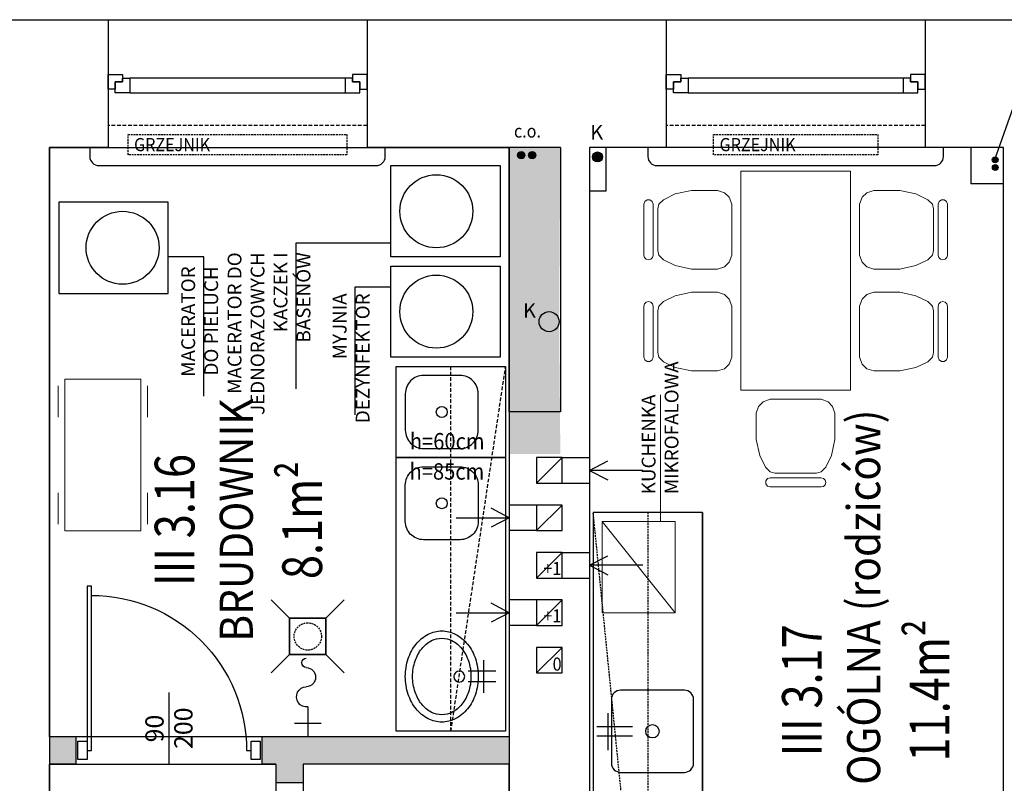
# Model space of a CAD drawing. Extents: x 357737 to 373057, y 879280 to 899665.
# Drawn here: x 358867 to 359407, y 880431 to 880850 of the extents above; entities that cross this region are included whole.
import ezdxf
from ezdxf.enums import TextEntityAlignment as Align

# ---------------------------------------------------------------- set-up
doc = ezdxf.new("R2010")
doc.units = 0
doc.header["$LTSCALE"] = 8
doc.header["$MEASUREMENT"] = 0
doc.linetypes.add('HIDDEN', pattern=[0.375, 0.25, -0.125])
doc.linetypes.add('HIDDEN2', pattern=[0.1875, 0.125, -0.0625])
doc.layers.get('0').update_dxf_attribs({"linetype": 'CONTINUOUS'})
for name, color, linetype in [('AI_instalacje', 8, 'CONTINUOUS'), ('AI_instalacje_grzejniki', 8, 'HIDDEN2'), ('AI_okna', 30, 'CONTINUOUS'), ('AI_wentylacja', 8, 'CONTINUOUS'), ('AI_ściany', 6, 'CONTINUOUS'), ('AP_drzwi', 182, 'CONTINUOUS'), ('AP_opisy_pomieszczenia', 7, 'CONTINUOUS'), ('AP_urządzenia_sanit', 171, 'CONTINUOUS'), ('AP_wyposażenie', 37, 'CONTINUOUS'), ('AP_ściany_GK_wełna', 186, 'CONTINUOUS')]:
    doc.layers.add(name, color=color, linetype=linetype)
doc.layers.add('AP_ściany_GK', color=186, linetype='CONTINUOUS', lineweight=30)
doc.layers.add('APN_wyposażenie_ruchome', color=9, linetype='CONTINUOUS', lineweight=15)
doc.layers.add('AX_powierzchnie', color=242, linetype='CONTINUOUS', plot=False)
doc.styles.add('APLUS', font='arial.ttf', dxfattribs={"width": 0.6})
doc.styles.add('OPISY', font='arial.ttf', dxfattribs={"width": 0.8, "height": 15})
doc.styles.get("Standard").update_dxf_attribs({"font": 'arial.ttf', "width": 0.8, "height": 10})
doc.styles.add('Układy', font='arial.ttf', dxfattribs={"width": 0.9, "height": 20})

# ---------------------------------------------------------------- blocks, each defined once
blk = doc.blocks.new('Strz10')
for points in [[(0, 29.18), (0, 0)], [(0, 0), (-5.21, 10.01)], [(0, 0), (5.21, 10.01)]]:
    blk.add_lwpolyline(points)
blk = doc.blocks.new('WENTYL-14X14-RZ')
blk.add_lwpolyline([(14, 0), (0, -14)])
blk.add_lwpolyline([(0, 0), (0, -14), (14, -14), (14, 0)], close=True)
blk = doc.blocks.new('wózek-brudnaBielizna')
blk.add_lwpolyline([(0, 0), (45, 0), (45, -90), (0, -90)], close=True)
for points in [[(-4, -4), (-4, -22.58)], [(49, -4), (49, -22.58)], [(-4, -86), (-4, -67.42)], [(49, -86), (49, -67.42)]]:
    blk.add_lwpolyline(points)
blk = doc.blocks.new('kra-złącz')
blk.add_line((-16.34, 0), (0, 0))
blk.add_lwpolyline([(-7.5, 7.28), (-7.5, -7.28)])
for centre, radius, start, end in [((-21.86, 0.62), 5.55, 353.5495, 178.3858), ((-40.53, 0.71), 2.62, 1.6142, 178.3858), ((-32.66, 0.93), 5.25, 181.6142, 358.3858)]:
    blk.add_arc(centre, radius, start, end)
blk = doc.blocks.new('Kr-sc')
for p, q in [((-10, 10), (0, 0)), ((20, 0), (30, 10)), ((30, 10), (20, 0)), ((0, 0), (0, -20)), ((20, 0), (0, 0)), ((20, -20), (20, 0)), ((0, -20), (-10, -30)), ((-10, -30), (0, -20)), ((0, -20), (20, -20)), ((20, -20), (30, -30)), ((30, -30), (20, -20))]:
    blk.add_line(p, q)
blk = doc.blocks.new('*U71')
at = {"ltscale": 0.8}
blk.add_line((0.0797, 0), (-0.3181, 0), dxfattribs=at)
blk.add_lwpolyline([(-0.05, 0.45), (-0.05, 0.5), (0.05, 0.5), (0.05, 0.45)], close=True, dxfattribs=at)
blk.add_lwpolyline([(-0.85, -0.425, -0.414214), (0, 0.425), (0, 0.45)], format="xyb")
blk.add_lwpolyline([(0, -0.45), (0, -0.425), (-0.8997, -0.425), (-0.8997, -0.45), (-0.05, -0.45), (0.05, -0.45), (0.05, -0.5), (-0.05, -0.5), (-0.05, -0.45)])
at = {"style": 'APLUS'}
blk.add_attdef('S', text='', height=0.1, rotation=360, dxfattribs=at).set_placement((-0.1182, 0), align=Align.BOTTOM_CENTER)
blk.add_attdef('H', text='', height=0.1, rotation=360, dxfattribs=at).set_placement((-0.1192, -0.0273), align=Align.TOP_CENTER)
blk = doc.blocks.new('Ue4050rzut')
for points in [[(0.03, -41.71, 0.080167), (9.83, -40.13, 0.088923), (17.71, -35.85, 0.104957), (23.23, -29.13, 0.120011), (25.03, -21.71, 0.120011), (23.23, -14.3, 0.104957), (17.71, -7.57, 0.088923), (9.83, -3.29, 0.080167), (0.03, -1.71, 0.080167), (-9.77, -3.29, 0.088923), (-17.65, -7.57, 0.104957), (-23.16, -14.3, 0.120011), (-24.97, -21.71, 0.120011), (-23.16, -29.13, 0.104957), (-17.65, -35.85, 0.088923), (-9.77, -40.13, 0.080167)], [(0.03, -37.71, 0.080167), (8.57, -36.33, 0.088923), (15.21, -32.73, 0.104957), (19.67, -27.29, 0.120011), (21.03, -21.71, 0.120011), (19.67, -16.13, 0.104957), (15.21, -10.69, 0.088923), (8.57, -7.09, 0.080167), (0.03, -5.71, 0.080167), (-8.51, -7.09, 0.088923), (-15.15, -10.69, 0.104957), (-19.61, -16.13, 0.120011), (-20.97, -21.71, 0.120011), (-19.61, -27.29, 0.104957), (-15.15, -32.73, 0.088923), (-8.51, -36.33, 0.080167)]]:
    blk.add_lwpolyline(points, format="xyb", close=True)
blk.add_circle((0, -12.17), 3)
blk = doc.blocks.new('oz-kran')
for points in [[(6.57, 9), (6.57, -9)], [(0, 3), (15.16, 3)], [(0, -3), (15.16, -3)]]:
    blk.add_lwpolyline(points)
blk = doc.blocks.new('krzesło_do_biurka_rzut')
for p, q in [((-48.22, 13.96), (-46.71, 17.79)), ((-46.71, 17.79), (-44.19, 20.33)), ((-44.19, 20.33), (-40.39, 21.58)), ((-40.39, 21.58), (-26.12, 21.58)), ((-26.12, 21.58), (-17.24, 19.7)), ((-17.24, 19.7), (-10.79, 16.5)), ((-10.79, 16.5), (-8.25, 13.96)), ((-4.6, 15.45), (-3.33, 16.38)), ((-3.33, 16.38), (-1.77, 16.38)), ((-1.77, 16.38), (-0.5, 15.45)), ((-48.22, 13.96), (-48.22, -13.96)), ((-8.25, 13.96), (-7.62, 11.43)), ((-7.62, 11.43), (-7.62, -11.43)), ((-5.08, 13.96), (-4.6, 15.45)), ((-5.08, 13.96), (-5.08, -13.96)), ((-0.5, 15.45), (0, 13.96)), ((0, -13.96), (0, 13.96)), ((-48.22, -13.96), (-46.71, -17.75)), ((-10.79, -16.5), (-8.25, -13.96)), ((-8.25, -13.96), (-7.62, -11.43)), ((-5.08, -13.96), (-4.74, -15.23)), ((-4.74, -15.23), (-3.81, -16.17)), ((-3.81, -16.17), (-2.54, -16.5)), ((-2.54, -16.5), (-1.27, -16.17)), ((-1.27, -16.17), (-0.36, -15.23)), ((-0.36, -15.23), (0, -13.96)), ((-46.71, -17.75), (-44.19, -20.29)), ((-44.19, -20.29), (-40.39, -21.56)), ((-40.39, -21.56), (-26.12, -21.56)), ((-26.12, -21.56), (-17.24, -19.66)), ((-17.24, -19.66), (-10.79, -16.5))]:
    blk.add_line(p, q)
blk = doc.blocks.new('ROOM_type1')
at = {"ltscale": 12, "style": 'APLUS', "width": 0.8}
for tag, height, p in [('NR', 0.4, (0, 1.2853)), ('ROOM', 0.6, (0, 0.6636)), ('AREAM²', 0.4, (0, 0)), ('FLOORING', 0.4, (0, -0.5213))]:
    blk.add_attdef(tag, text='', height=height, dxfattribs=at).set_placement(p, align=Align.MIDDLE_CENTER)

msp = doc.modelspace()

# ---------------------------------------------------------------- hatches: boundary and pattern name
at = {"layer": 'AI_instalacje'}
h = msp.add_hatch(color=256, dxfattribs=at)
edge = h.paths.add_edge_path()
edge.add_arc((359141.84, 880775.4), 2, 0, 360)
h = msp.add_hatch(color=256, dxfattribs=at)
edge = h.paths.add_edge_path()
edge.add_arc((359147.84, 880775.4), 2, 0, 360)
h = msp.add_hatch(color=256, dxfattribs=at)
edge = h.paths.add_edge_path()
edge.add_arc((359183.62, 880774.43), 2.75, 0, 360)
h = msp.add_hatch(color=256, dxfattribs=at)
edge = h.paths.add_edge_path()
edge.add_arc((359401.62, 880772.86), 1.6, 90, 450)
h = msp.add_hatch(color=256, dxfattribs=at)
edge = h.paths.add_edge_path()
edge.add_arc((359401.7, 880768.66), 1.6, 90, 450)
h = msp.add_hatch(color=256, dxfattribs=at)
edge = h.paths.add_edge_path()
edge.add_arc((359157.07, 880684.16), 5.5, 0, 360)
at = {"layer": 'AP_ściany_GK_wełna'}
h = msp.add_hatch(color=256, dxfattribs=at)
h.dxf.hatch_style = 1
h.paths.add_polyline_path([(359163.26, 880779.66), (359135.26, 880779.66), (359135.26, 880611.66), (359163.26, 880611.66), (359162.57, 880684.16, -1), (359151.57, 880684.16, -1), (359162.57, 880684.16)])
h.paths.add_polyline_path([(359145.84, 880775.4, -1), (359149.84, 880775.4, -1)], flags=16)
h.paths.add_polyline_path([(359139.84, 880775.4, -1), (359143.84, 880775.4, -1)], flags=16)
h.paths.add_polyline_path([(359141.94, 880681.9), (359151.91, 880681.9), (359151.91, 880698.39), (359141.94, 880698.39)], flags=24)
h = msp.add_hatch(color=256, dxfattribs=at)
h.dxf.hatch_style = 1
h.paths.add_polyline_path([(359135.26, 880456.66), (358999.76, 880456.66), (358999.76, 880441.66), (359007.26, 880441.66), (359007.26, 880431.66), (359022.26, 880431.66), (359022.26, 880441.66), (359135.26, 880441.66)])
h.paths.add_polyline_path([(358897.76, 880456.66), (358883.26, 880456.66), (358883.26, 880441.66), (358897.76, 880441.66)])
h.paths.add_polyline_path([(359094.64, 880297.66), (359022.26, 880297.66), (359022.26, 880339.66), (359007.26, 880339.66), (359007.26, 880277.66), (359036.26, 880277.66), (359094.64, 880277.66)])
h.paths.add_polyline_path([(359133.26, 880283.83, -0.414214), (359127.76, 880278.33), (359135.26, 880277.66), (359135.26, 880297.66), (359094.64, 880297.66), (359094.64, 880277.66), (359127.76, 880278.33, -0.414214), (359122.26, 880283.83, -1)])

# ---------------------------------------------------------------- linework, layer by layer
at = {"layer": 'AI_instalacje'}
msp.add_lwpolyline([(359477.78, 880804.33), (359412.44, 880804.33), (359401.3, 880772.81)], dxfattribs=at)
for centre, radius in [((359141.84, 880775.4), 2), ((359147.84, 880775.4), 2), ((359183.62, 880774.43), 2.75), ((359401.62, 880772.86), 1.6), ((359401.7, 880768.66), 1.6), ((359157.07, 880684.16), 5.5)]:
    msp.add_circle(centre, radius, dxfattribs=at)
at = {"layer": 'AI_instalacje_grzejniki'}
for points in [[(359046.26, 880775.66), (358926.26, 880775.66), (358926.26, 880786.66), (359046.26, 880786.66)], [(359337.26, 880775.66), (359247.26, 880775.66), (359247.26, 880786.66), (359337.26, 880786.66)]]:
    msp.add_lwpolyline(points, close=True, dxfattribs=at)
at = {"layer": 'AI_okna'}
for points in [[(358915.26, 880849.66), (359057.26, 880849.66)], [(359221.26, 880849.66), (359363.26, 880849.66)], [(359045.26, 880817.66), (358927.26, 880817.66)], [(359351.26, 880817.66), (359233.26, 880817.66)], [(358927.26, 880809.66), (359045.26, 880809.66)], [(359233.26, 880809.66), (359351.26, 880809.66)]]:
    msp.add_lwpolyline(points, dxfattribs=at)
for points in [[(358915.26, 880819.66), (358923.26, 880819.66), (358923.26, 880815.66), (358919.26, 880815.66), (358919.26, 880811.66), (358915.26, 880811.66)], [(358927.26, 880809.66), (358919.26, 880809.66), (358919.26, 880815.66), (358923.26, 880815.66), (358923.26, 880817.66), (358927.26, 880817.66)], [(359045.26, 880809.66), (359053.26, 880809.66), (359053.26, 880815.66), (359049.26, 880815.66), (359049.26, 880817.66), (359045.26, 880817.66)], [(359057.26, 880819.66), (359049.26, 880819.66), (359049.26, 880815.66), (359053.26, 880815.66), (359053.26, 880811.66), (359057.26, 880811.66)], [(359221.26, 880819.66), (359229.26, 880819.66), (359229.26, 880815.66), (359225.26, 880815.66), (359225.26, 880811.66), (359221.26, 880811.66)], [(359233.26, 880809.66), (359225.26, 880809.66), (359225.26, 880815.66), (359229.26, 880815.66), (359229.26, 880817.66), (359233.26, 880817.66)], [(359351.26, 880809.66), (359359.26, 880809.66), (359359.26, 880815.66), (359355.26, 880815.66), (359355.26, 880817.66), (359351.26, 880817.66)], [(359363.26, 880819.66), (359355.26, 880819.66), (359355.26, 880815.66), (359359.26, 880815.66), (359359.26, 880811.66), (359363.26, 880811.66)]]:
    msp.add_lwpolyline(points, close=True, dxfattribs=at)
at = {"layer": 'AI_okna', "linetype": 'HIDDEN'}
for points in [[(359057.26, 880791.66), (358915.26, 880791.66)], [(359363.26, 880791.66), (359221.26, 880791.66)]]:
    msp.add_lwpolyline(points, dxfattribs=at)
at = {"layer": 'AI_okna'}
for points in [[(358905.26, 880779.66), (358905.26, 880774.66, 0.414212), (358910.26, 880769.66), (359062.26, 880769.66, 0.414212), (359067.26, 880774.66), (359067.26, 880779.66)], [(359211.26, 880779.66), (359211.26, 880774.66, 0.414212), (359216.26, 880769.66), (359368.26, 880769.66, 0.414212), (359373.26, 880774.66), (359373.26, 880779.66)]]:
    msp.add_lwpolyline(points, format="xyb", dxfattribs=at)
at = {"layer": 'AI_wentylacja'}
for points in [[(359164.26, 880609.66), (359179.26, 880609.66)], [(359164.26, 880595.66), (359179.26, 880595.66)], [(359150.26, 880583.66), (359135.26, 880583.66)], [(359150.26, 880569.66), (359135.26, 880569.66)], [(359164.26, 880557.66), (359179.26, 880557.66)], [(359164.26, 880543.66), (359179.26, 880543.66)], [(359150.26, 880531.66), (359135.26, 880531.66)], [(359150.26, 880517.66), (359135.26, 880517.66)]]:
    msp.add_lwpolyline(points, dxfattribs=at)
at = {"layer": 'AI_ściany'}
for p, q in [((358883.26, 880779.66), (358883.26, 880473.66)), ((359163.26, 880779.66), (359163.26, 880634.66)), ((359188.26, 880779.66), (359188.26, 880755.66)), ((359388.26, 880779.66), (359388.26, 880759.66)), ((359135.26, 880634.66), (359135.26, 880473.66)), ((358883.26, 880473.66), (358883.26, 880277.66)), ((359135.26, 880463.66), (359135.26, 880277.66))]:
    msp.add_line(p, q, dxfattribs=at)
for points in [[(358826.26, 880849.66), (358915.26, 880849.66)], [(358915.26, 880849.66), (358915.26, 880779.66)], [(359057.26, 880849.66), (359221.26, 880849.66)], [(359057.26, 880849.66), (359057.26, 880779.66)], [(359221.26, 880849.66), (359221.26, 880779.66)], [(359363.26, 880849.66), (359529.26, 880849.66)], [(359363.26, 880849.66), (359363.26, 880779.66)], [(358915.26, 880779.66), (358883.26, 880779.66)], [(359163.26, 880779.66), (359057.26, 880779.66)], [(359221.26, 880779.66), (359179.26, 880779.66), (359179.26, 880277.66)], [(359406.26, 880287.66), (359406.26, 880779.66), (359363.26, 880779.66)], [(359406.26, 880759.66), (359388.26, 880759.66)], [(359188.26, 880755.66), (359179.26, 880755.66)], [(359163.26, 880634.66), (359135.26, 880634.66)], [(359135.26, 880473.66), (359135.26, 880463.66)]]:
    msp.add_lwpolyline(points, dxfattribs=at)
at = {"layer": 'AP_urządzenia_sanit'}
for points in [[(359070.26, 880719.66), (359070.26, 880769.66), (359130.26, 880769.66), (359130.26, 880719.66)], [(358948.26, 880699.66), (358948.26, 880749.66), (358888.26, 880749.66), (358888.26, 880699.66)], [(359070.26, 880664.66), (359070.26, 880714.66), (359130.26, 880714.66), (359130.26, 880664.66)]]:
    msp.add_lwpolyline(points, close=True, dxfattribs=at)
for points in [[(359018.42, 880647.36), (359018.42, 880727.31), (359070.26, 880727.31)], [(358967.81, 880643.39), (358967.81, 880719.62), (358948.26, 880719.62)], [(359050.7, 880633.12), (359050.7, 880703.31), (359070.26, 880703.31)], [(359189.34, 880469.68), (359189.34, 880449.36)], [(359202.84, 880462.02), (359183.26, 880462.02)], [(359202.84, 880457.02), (359183.26, 880457.02)]]:
    msp.add_lwpolyline(points, dxfattribs=at)
for points in [[(359078.26, 880624.66, 0.414214), (359088.26, 880614.66), (359108.26, 880614.66, 0.414214), (359118.26, 880624.66), (359118.26, 880644.66, 0.414214), (359108.26, 880654.66), (359088.26, 880654.66, 0.414214), (359078.26, 880644.66)], [(359078.26, 880594.66, -0.414214), (359088.26, 880604.66), (359108.26, 880604.66, -0.414214), (359118.26, 880594.66), (359118.26, 880574.66, -0.414214), (359108.26, 880564.66), (359088.26, 880564.66, -0.414214), (359078.26, 880574.66)], [(359191.26, 880477.16), (359191.26, 880442.16, 0.414214), (359196.26, 880437.16), (359231.26, 880437.16, 0.414214), (359236.26, 880442.16), (359236.26, 880477.16, 0.414214), (359231.26, 880482.16), (359196.26, 880482.16, 0.414214)]]:
    msp.add_lwpolyline(points, format="xyb", close=True, dxfattribs=at)
for centre, radius in [((359095.26, 880744.66), 20), ((358923.26, 880724.66), 20), ((359095.26, 880689.66), 20), ((359098.26, 880634.66), 3), ((359098.26, 880584.66), 3), ((359213.76, 880459.66), 3.66)]:
    msp.add_circle(centre, radius, dxfattribs=at)
at = {"layer": 'AP_urządzenia_sanit', "linetype": 'HIDDEN2'}
msp.add_circle((359024.76, 880511.66), 7.5, dxfattribs=at)
at = {"layer": 'AP_wyposażenie', "linetype": 'HIDDEN2'}
msp.add_line((359211.26, 880579.66), (359211.26, 880279.66), dxfattribs=at)
at = {"layer": 'AP_wyposażenie'}
msp.add_line((359241.26, 880579.66), (359241.26, 880279.66), dxfattribs=at)
for points in [[(359133.26, 880659.66), (359133.26, 880609.66), (359073.26, 880609.66), (359073.26, 880659.66)], [(359133.26, 880609.66), (359133.26, 880459.66), (359073.26, 880459.66), (359073.26, 880609.66)], [(359181.26, 880279.66), (359241.26, 880279.66), (359241.26, 880579.66), (359181.26, 880579.66)]]:
    msp.add_lwpolyline(points, close=True, dxfattribs=at)
at = {"layer": 'AP_wyposażenie', "linetype": 'HIDDEN'}
for points in [[(359103.26, 880459.66), (359103.26, 880659.66)], [(359103.26, 880459.66), (359133.26, 880659.66)]]:
    msp.add_lwpolyline(points, dxfattribs=at)
at = {"layer": 'AP_wyposażenie', "linetype": 'HIDDEN2'}
msp.add_lwpolyline([(359211.26, 880279.66), (359181.26, 880579.66)], dxfattribs=at)
at = {"layer": 'AP_ściany_GK'}
for p, q in [((359007.26, 880441.66), (359007.26, 880431.66)), ((359022.26, 880441.66), (359022.26, 880431.66))]:
    msp.add_line(p, q, dxfattribs=at)
for points in [[(359135.26, 880634.66), (359135.26, 880779.66)], [(358897.76, 880456.66), (358883.26, 880456.66)], [(358897.76, 880441.66), (358897.76, 880456.66)], [(359135.26, 880456.66), (358999.76, 880456.66)], [(358999.76, 880441.66), (358999.76, 880456.66)], [(358897.76, 880441.66), (358883.26, 880441.66)], [(359007.26, 880441.66), (358999.76, 880441.66)], [(359135.26, 880441.66), (359022.26, 880441.66)], [(359007.26, 880431.66), (359022.26, 880431.66)]]:
    msp.add_lwpolyline(points, dxfattribs=at)
at = {"layer": 'APN_wyposażenie_ruchome'}
for points in [[(359262.26, 880766.66), (359322.26, 880766.66), (359322.26, 880646.66), (359262.26, 880646.66)], [(359186.26, 880524.66), (359186.26, 880574.66), (359226.26, 880574.66), (359226.26, 880524.66)]]:
    msp.add_lwpolyline(points, close=True, dxfattribs=at)
for points in [[(359218.13, 880644.07), (359218.13, 880574.66)], [(359186.26, 880574.66), (359226.26, 880524.66)]]:
    msp.add_lwpolyline(points, dxfattribs=at)
at = {"layer": 'AX_powierzchnie'}
for points in [[(358883.26, 880779.66), (359135.26, 880779.66), (359135.26, 880456.66), (358883.26, 880456.66)], [(359406.26, 880779.66), (359179.26, 880779.66), (359179.26, 880277.66), (359406.26, 880277.66)], [(359007.26, 880277.66), (358883.26, 880277.66), (358883.26, 880441.66), (359007.26, 880441.66)], [(359022.26, 880297.66), (359135.26, 880297.66), (359135.26, 880441.66), (359022.26, 880441.66)]]:
    msp.add_lwpolyline(points, close=True, dxfattribs=at)

# ---------------------------------------------------------------- block references
at = {"layer": 'AI_wentylacja'}
for p in [(359150.26, 880609.66), (359150.26, 880583.66), (359150.26, 880557.66), (359150.26, 880531.66), (359150.26, 880505.66)]:
    msp.add_blockref('WENTYL-14X14-RZ', p, dxfattribs=at)
at = {"layer": 'AI_wentylacja', "xscale": -1, "rotation": 270.0000000000001}
for p in [(359179.26, 880602.66), (359179.26, 880550.66)]:
    msp.add_blockref('Strz10', p, dxfattribs=at)
at = {"layer": 'AI_wentylacja', "rotation": 89.99999999999997}
for p in [(359135.26, 880576.66), (359135.26, 880524.66)]:
    msp.add_blockref('Strz10', p, dxfattribs=at)
at = {"layer": 'AP_drzwi'}
ref = msp.add_blockref('*U71', (358948.76, 880449.16), dxfattribs=dict(at, xscale=100, yscale=100, zscale=100, rotation=270))
ref.add_attrib('S', '90', dxfattribs={"layer": '0', "height": 10, "rotation": 90, "style": 'APLUS'}).set_placement((358948.86, 880461.17, -60.04), align=Align.BOTTOM_CENTER)
ref.add_attrib('H', '200', dxfattribs={"layer": '0', "height": 10, "rotation": 90, "style": 'APLUS'}).set_placement((358951.59, 880461.34, 60.04), align=Align.TOP_CENTER)
at = {"layer": 'AP_opisy_pomieszczenia'}
ref = msp.add_blockref('ROOM_type1', (359021.71, 880575.45), dxfattribs=dict(at, xscale=54.43199999997887, yscale=54.43199999997887, zscale=54.43199999997887, rotation=90))
ref.add_attrib('NR', 'III 3.16', dxfattribs={"layer": '0', "ltscale": 12, "height": 21.773, "rotation": 90, "style": 'APLUS', "width": 0.8}).set_placement((358951.75, 880575.45), align=Align.MIDDLE_CENTER)
ref.add_attrib('ROOM', 'BRUDOWNIK', dxfattribs={"layer": '0', "ltscale": 12, "height": 18.144, "rotation": 90, "style": 'Układy', "width": 0.9}).set_placement((358985.59, 880575.45), align=Align.MIDDLE_CENTER)
ref.add_attrib('AREAM²', '8.1m²', dxfattribs={"layer": '0', "ltscale": 12, "height": 21.773, "rotation": 90, "style": 'APLUS', "width": 0.8}).set_placement((359021.71, 880575.45), align=Align.MIDDLE_CENTER)
ref = msp.add_blockref('ROOM_type1', (359365.66, 880482.11), dxfattribs=dict(at, xscale=54.43199999997887, yscale=54.43199999997887, zscale=54.43199999997887, rotation=90))
ref.add_attrib('NR', 'III 3.17', dxfattribs={"layer": '0', "ltscale": 12, "height": 21.773, "rotation": 90, "style": 'APLUS', "width": 0.8}).set_placement((359295.7, 880482.11), align=Align.MIDDLE_CENTER)
ref.add_attrib('ROOM', 'KUCHNIA OGÓLNA (rodziców)', dxfattribs={"layer": '0', "ltscale": 12, "height": 18.144, "rotation": 90, "style": 'Układy', "width": 0.9}).set_placement((359329.54, 880482.11), align=Align.MIDDLE_CENTER)
ref.add_attrib('AREAM²', '11.4m²', dxfattribs={"layer": '0', "ltscale": 12, "height": 21.773, "rotation": 90, "style": 'APLUS', "width": 0.8}).set_placement((359365.66, 880482.11), align=Align.MIDDLE_CENTER)
at = {"layer": 'AP_urządzenia_sanit', "xscale": -1}
for name, p, rotation in [('Kr-sc', (359034.76, 880501.66), 270), ('Ue4050rzut', (359119.97, 880489.66), 270), ('kra-złącz', (359024.76, 880456.66), 90)]:
    msp.add_blockref(name, p, dxfattribs=dict(at, rotation=rotation))
at = {"layer": 'AP_urządzenia_sanit'}
msp.add_blockref('Kr-sc', (359014.76, 880521.66), dxfattribs=at)
at = {"layer": 'AP_urządzenia_sanit', "rotation": 180}
msp.add_blockref('oz-kran', (359127.83, 880489.69), dxfattribs=at)
at = {"layer": 'APN_wyposażenie_ruchome', "xscale": -1}
msp.add_blockref('krzesło_do_biurka_rzut', (359209.04, 880734.52), dxfattribs=at)
at = {"layer": 'APN_wyposażenie_ruchome'}
msp.add_blockref('krzesło_do_biurka_rzut', (359375.48, 880734.52), dxfattribs=at)
at = {"layer": 'APN_wyposażenie_ruchome', "rotation": 180}
msp.add_blockref('krzesło_do_biurka_rzut', (359209.04, 880678.72), dxfattribs=at)
at = {"layer": 'APN_wyposażenie_ruchome', "xscale": -1}
for p, rotation in [((359375.48, 880678.72), 180), ((359292.26, 880593.55), 90)]:
    msp.add_blockref('krzesło_do_biurka_rzut', p, dxfattribs=dict(at, rotation=rotation))
at = {"layer": 'APN_wyposażenie_ruchome', "xscale": -0.924000000115484, "yscale": 0.924000000115484, "zscale": 0.9240000000000002}
msp.add_blockref('wózek-brudnaBielizna', (358933.18, 880652.68), dxfattribs=at)

# ---------------------------------------------------------------- texts
at = {"layer": 'AI_instalacje', "char_height": 7.2, "width": 71.3905, "attachment_point": 1}
for s, insert in [('{\\W0.9;c.o.}', (359137.84, 880792.24)), ('{\\W0.9;GRZEJNIK}', (358929.54, 880784.8)), ('{\\W0.9;GRZEJNIK}', (359250.54, 880784.8))]:
    msp.add_mtext(s, dxfattribs=dict(at, insert=insert))
at = {"layer": 'AI_instalacje', "char_height": 8, "width": 93.7869, "attachment_point": 3, "style": 'OPISY'}
for insert in [(359186.71, 880791.97), (359149.89, 880694.27)]:
    msp.add_mtext('K', dxfattribs=dict(at, insert=insert))
at = {"layer": 'AI_wentylacja', "char_height": 7.2, "width": 71.3905, "attachment_point": 1}
for s, insert in [('{\\W0.9;+1}', (359153.97, 880552.51)), ('{\\W0.9;+1}', (359153.97, 880526.51)), ('{\\W0.9;0}', (359159, 880500.09))]:
    msp.add_mtext(s, dxfattribs=dict(at, insert=insert))
at = {"layer": 'AP_urządzenia_sanit', "char_height": 7.56, "attachment_point": 9, "rotation": 90}
for s, insert, width in [('MACERATOR DO JEDNORAZOWYCH\\PKACZEK I BASENÓW', (359028.59, 880722.16), 87.1686), ('MACERATOR DO PIELUCH', (358977.97, 880714.46), 69.5536), ('MYJNIA \\P DEZYNFEKTOR', (359060.99, 880699.67), 110.3359)]:
    msp.add_mtext(s, dxfattribs=dict(at, insert=insert, width=width))
at = {"layer": 'AP_wyposażenie', "width": 0.9}
for s, p in [('h=60cm', (359080.72, 880614.13)), ('h=85cm', (359080.56, 880597.58))]:
    msp.add_text(s, height=9, dxfattribs=at).set_placement(p)
at = {"layer": 'APN_wyposażenie_ruchome', "insert": (359195.26, 880589.6), "char_height": 7.56, "width": 69.5536, "attachment_point": 1, "rotation": 90}
msp.add_mtext('\\PKUCHENKA MIKROFALOWA', dxfattribs=at)

doc.saveas('drawing.dxf')
